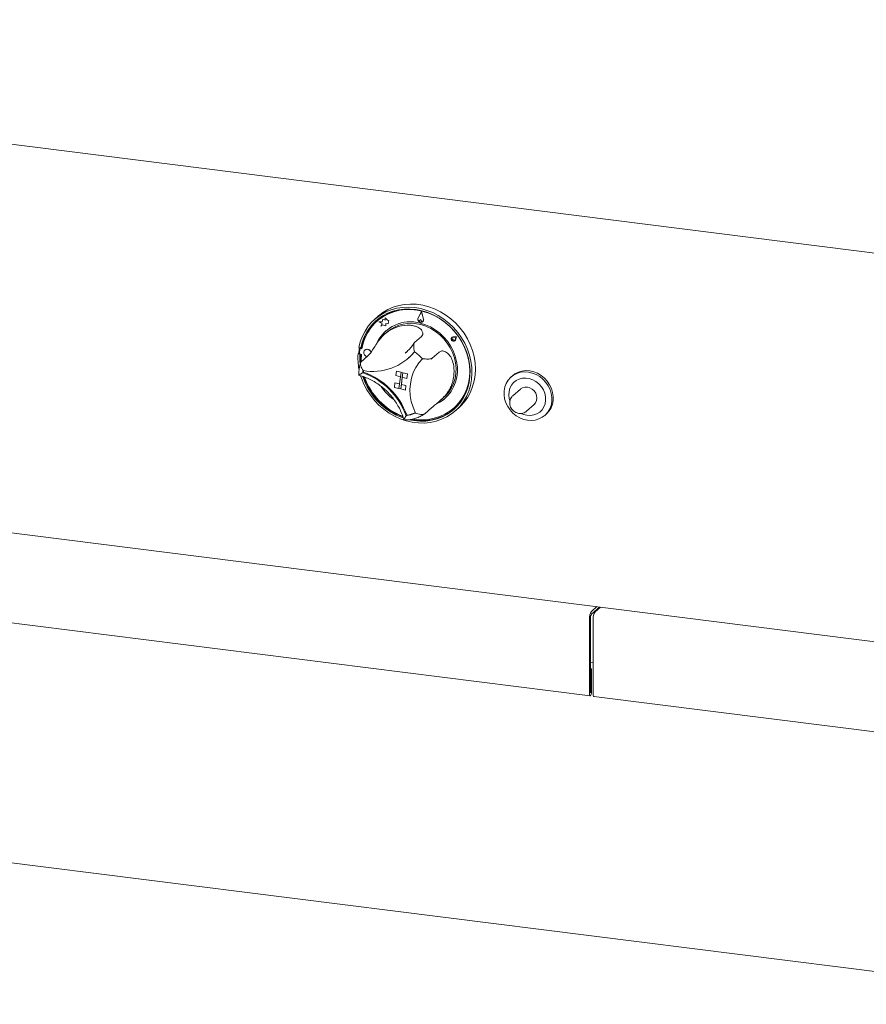
# Paper-space layout 'Blatt2' of a CAD drawing. Units: millimetres. Extents: x 5 to 415, y 5 to 292.
# Drawn here: x 214 to 242, y 79 to 113 of the extents above; entities that cross this region are included whole.
import ezdxf

# ---------------------------------------------------------------- set-up
doc = ezdxf.new("R2010")
doc.units = ezdxf.units.MM

psp = doc.layouts.new('Blatt2')

# ---------------------------------------------------------------- linework, layer by layer
at = {"color": 7, "linetype": 'Continuous', "lineweight": 15}
for p, q in [((179.97892, 112.68836), (285.0668, 99.44854)), ((227.3859, 102.81093), (227.26378, 102.58832)), ((227.3839, 102.79361), (227.26932, 102.58473)), ((227.38394, 102.79346), (227.26955, 102.58494)), ((227.3839, 102.79361), (227.44545, 102.54222)), ((227.3859, 102.81093), (227.38614, 102.81114)), ((227.3859, 102.81093), (227.45149, 102.54301)), ((227.38614, 102.81114), (227.45173, 102.54321)), ((225.90976, 102.63995), (225.7919, 102.53602)), ((225.88162, 102.4818), (225.8769, 102.47765)), ((226.05152, 102.45303), (225.93434, 102.45065)), ((225.93434, 102.45065), (225.93457, 102.45086)), ((225.93434, 102.45065), (226.04356, 102.39391)), ((226.05158, 102.45323), (225.93457, 102.45086)), ((226.07547, 102.53923), (226.05152, 102.45303)), ((226.07547, 102.53923), (226.0757, 102.53943)), ((226.14807, 102.51028), (226.07547, 102.53923)), ((226.14808, 102.51058), (226.0757, 102.53943)), ((226.15216, 102.585), (226.14807, 102.51028)), ((226.15216, 102.585), (226.1524, 102.5852)), ((226.22754, 102.50384), (226.15216, 102.585)), ((226.22778, 102.50404), (226.1524, 102.5852)), ((226.22754, 102.50384), (226.22778, 102.50404)), ((226.27464, 102.49247), (226.22754, 102.50384)), ((226.27488, 102.49267), (226.22778, 102.50404)), ((226.25561, 102.38535), (226.25943, 102.45512)), ((226.25585, 102.38555), (226.25967, 102.45533)), ((226.25943, 102.45512), (226.27464, 102.49247)), ((226.25943, 102.45512), (226.25967, 102.45533)), ((226.25967, 102.45533), (226.27488, 102.49267)), ((226.27464, 102.49247), (226.27488, 102.49267)), ((227.35355, 102.53021), (227.3208, 102.49642)), ((227.35355, 102.53021), (227.35379, 102.53042)), ((227.35355, 102.53021), (227.37695, 102.48287)), ((227.35379, 102.53042), (227.37719, 102.48308)), ((227.37092, 102.44296), (227.37115, 102.44317)), ((227.42061, 102.45418), (227.42084, 102.45438)), ((227.42502, 102.44918), (227.42525, 102.44938)), ((226.04356, 102.39391), (226.0056, 102.30071)), ((226.0056, 102.30071), (226.05251, 102.34493)), ((226.0056, 102.30071), (226.00583, 102.30091)), ((226.00583, 102.30091), (226.05252, 102.34492)), ((226.05251, 102.34493), (226.17081, 102.31637)), ((226.21234, 102.1068), (226.14066, 102.04359)), ((226.17081, 102.31637), (226.17539, 102.39989)), ((226.17081, 102.31637), (226.17104, 102.31658)), ((226.17104, 102.31658), (226.17561, 102.39985)), ((226.17539, 102.39989), (226.25561, 102.38535)), ((226.25561, 102.38535), (226.25585, 102.38555)), ((227.37914, 101.95964), (227.14343, 101.75177)), ((228.40648, 101.92757), (228.40624, 101.92736)), ((228.41234, 101.86573), (228.41211, 101.86552)), ((228.4153, 101.91757), (228.41506, 101.91736)), ((228.45916, 101.86736), (228.42799, 101.87041)), ((228.45939, 101.86757), (228.42823, 101.87062)), ((228.44518, 101.82802), (228.44541, 101.82823)), ((228.45916, 101.86736), (228.45127, 101.83795)), ((228.45939, 101.86757), (228.4515, 101.83816)), ((228.56478, 101.93864), (228.45292, 101.94331)), ((228.56502, 101.93885), (228.45316, 101.94352)), ((228.54718, 101.92676), (228.45396, 101.93065)), ((228.45916, 101.86736), (228.45939, 101.86757)), ((228.50325, 101.81736), (228.50349, 101.81757)), ((228.51207, 101.80736), (228.51231, 101.80757)), ((228.54718, 101.92676), (228.51852, 101.84063)), ((228.56478, 101.93864), (228.53039, 101.83528)), ((228.56502, 101.93885), (228.53063, 101.83549)), ((228.56478, 101.93864), (228.56502, 101.93885)), ((225.25852, 101.58305), (225.32048, 101.5672)), ((225.29551, 101.5234), (225.28062, 101.39414)), ((225.30916, 101.54508), (225.30444, 101.54092)), ((225.34405, 101.58799), (225.32048, 101.5672)), ((225.36354, 101.53861), (225.33004, 101.5467)), ((225.36442, 101.5437), (225.33475, 101.55086)), ((225.46319, 101.49521), (225.46295, 101.495)), ((226.82643, 101.39146), (226.86171, 101.42164)), ((227.9741, 101.42721), (227.7384, 101.21934)), ((225.25421, 101.38916), (225.23064, 101.36837)), ((225.23064, 101.36837), (225.29259, 101.35253)), ((225.25421, 101.38916), (225.28152, 101.38218)), ((225.31145, 101.36915), (225.29259, 101.35253)), ((225.31053, 101.35529), (225.34155, 101.3478)), ((225.56055, 101.29489), (225.32484, 101.08702)), ((226.92328, 101.20928), (226.9445, 101.22798)), ((225.41292, 100.74914), (225.39019, 100.72909)), ((226.53367, 100.78458), (226.51376, 100.63125)), ((226.53367, 100.78458), (226.53391, 100.78479)), ((226.53367, 100.78458), (226.6883, 100.74503)), ((226.53391, 100.78479), (226.68853, 100.74524)), ((226.6883, 100.74503), (226.6166, 100.19301)), ((226.6883, 100.74503), (226.66838, 100.59169)), ((226.6883, 100.74503), (226.68853, 100.74524)), ((226.6883, 100.74503), (226.75015, 100.72921)), ((226.68853, 100.74524), (226.75038, 100.72942)), ((226.51376, 100.63125), (226.66838, 100.59169)), ((226.67845, 100.17719), (226.75015, 100.72921)), ((226.6986, 100.33074), (226.73043, 100.57582)), ((226.75015, 100.72921), (226.73023, 100.57587)), ((226.88486, 100.53631), (226.73023, 100.57587)), ((226.75015, 100.72921), (226.75038, 100.72942)), ((226.90477, 100.68965), (226.75015, 100.72921)), ((226.90501, 100.68986), (226.75038, 100.72942)), ((226.90477, 100.68965), (226.88486, 100.53631)), ((226.88486, 100.53631), (226.88509, 100.53652)), ((226.90501, 100.68986), (226.88509, 100.53652)), ((226.90477, 100.68965), (226.90501, 100.68986)), ((230.46332, 100.62461), (230.41618, 100.58304)), ((226.46197, 100.23257), (226.48189, 100.3859)), ((226.46197, 100.23257), (226.6166, 100.19301)), ((226.48189, 100.3859), (226.48213, 100.38611)), ((226.48189, 100.3859), (226.63651, 100.34635)), ((226.48213, 100.38611), (226.63655, 100.34661)), ((226.6166, 100.19301), (226.63651, 100.34635)), ((226.6166, 100.19301), (226.67845, 100.17719)), ((226.67845, 100.17719), (226.69836, 100.33053)), ((226.83307, 100.13764), (226.67845, 100.17719)), ((226.69836, 100.33053), (226.6986, 100.33074)), ((226.85299, 100.29097), (226.69836, 100.33053)), ((226.85323, 100.29118), (226.6986, 100.33074)), ((226.83307, 100.13764), (226.85299, 100.29097)), ((226.83307, 100.13764), (226.83331, 100.13784)), ((226.83331, 100.13784), (226.85323, 100.29118)), ((226.85299, 100.29097), (226.85323, 100.29118)), ((230.73435, 100.17475), (230.47508, 99.94609)), ((227.99756, 99.77011), (228.15255, 99.9068)), ((227.72985, 99.54663), (227.49414, 99.33876)), ((228.47856, 99.52765), (228.48327, 99.5318)), ((228.52585, 99.43602), (228.6437, 99.53995)), ((230.93808, 99.42109), (231.19736, 99.64975)), ((226.88176, 99.29193), (226.85895, 99.27182)), ((231.56267, 99.28304), (231.60981, 99.32461)), ((183.70535, 99.05313), (282.58668, 86.59525)), ((209.21246, 92.78672), (233.0967, 89.77759)), ((233.14379, 92.64126), (233.32557, 92.80157)), ((233.14379, 92.54698), (233.41911, 92.78978)), ((233.45029, 92.78585), (233.26852, 92.62554)), ((233.10844, 92.42151), (233.10844, 89.87907)), ((233.07308, 92.39033), (233.07308, 89.84789)), ((233.19781, 89.83218), (233.19781, 92.37462)), ((233.10844, 90.91662), (233.19781, 90.90536)), ((233.14615, 90.69486), (233.10844, 90.69961)), ((233.1108, 90.66368), (233.10844, 90.66398)), ((233.1108, 90.66368), (233.14615, 90.69486)), ((233.1108, 89.88115), (233.1108, 90.66368)), ((233.14615, 89.91233), (233.14615, 90.69486)), ((233.22142, 89.76188), (257.10567, 86.75274)), ((251.52555, 79.32934), (204.2807, 85.28163))]:
    psp.add_line(p, q, dxfattribs=at)
at = {"color": 7, "linetype": 'Continuous', "lineweight": 15, "flags": 128}
for points in [[(225.25852, 101.58305), (225.30694, 101.7783), (225.3763, 101.9646), (225.46581, 102.13984), (225.57446, 102.30203), (225.70103, 102.44934), (225.84409, 102.5801), (226.002, 102.69284), (226.173, 102.78628), (226.35515, 102.85937), (226.54638, 102.91127), (226.74454, 102.94141), (226.94738, 102.94944), (227.15262, 102.93527), (227.35792, 102.89906), (227.56098, 102.84121), (227.75949, 102.7624), (227.9512, 102.66349), (228.13396, 102.54562), (228.3057, 102.41012), (228.46446, 102.25851), (228.60847, 102.09252), (228.73608, 101.91402), (228.84587, 101.72502), (228.93657, 101.52767), (229.00718, 101.32419), (229.05689, 101.11689), (229.08514, 100.90811), (229.09161, 100.70021), (229.07623, 100.49554), (229.03916, 100.29642), (228.98084, 100.10509), (228.90192, 99.92373), (228.80329, 99.75438), (228.68607, 99.59895), (228.55157, 99.4592), (228.40134, 99.33672), (228.23705, 99.23289), (228.06057, 99.14888), (227.8739, 99.08564), (227.67915, 99.04389), (227.47851, 99.02409), (227.27425, 99.02648), (227.0687, 99.05103), (226.86416, 99.09745), (226.66295, 99.16523), (226.46736, 99.25359), (226.27958, 99.36155), (226.10174, 99.48787), (225.93585, 99.63112), (225.7838, 99.7897), (225.64729, 99.96181), (225.52787, 100.14549), (225.42689, 100.33868), (225.3455, 100.53919), (225.3177, 100.624)], [(226.9635, 99.13532), (227.12562, 99.10489), (227.32778, 99.08682), (227.52797, 99.09096), (227.72384, 99.11725), (227.9131, 99.1654), (228.09355, 99.23483), (228.26307, 99.32474), (228.41967, 99.43408), (228.56154, 99.56155), (228.687, 99.70569), (228.7946, 99.86479), (228.88307, 100.037), (228.95139, 100.22031), (228.99874, 100.41257), (229.02458, 100.61154), (229.02861, 100.81489), (229.01078, 101.02023), (228.97129, 101.22518), (228.91062, 101.42733), (228.82946, 101.62432), (228.72876, 101.81384), (228.60972, 101.99369), (228.47371, 102.16176), (228.32232, 102.31608), (228.15733, 102.45484), (227.98067, 102.57644), (227.7944, 102.67943), (227.6007, 102.76263), (227.40183, 102.82506), (227.20013, 102.86598), (226.99794, 102.88492), (226.79763, 102.88166), (226.60154, 102.85624), (226.41198, 102.80894), (226.23114, 102.74034), (226.06115, 102.65122), (225.904, 102.54263), (225.76152, 102.41584), (225.63538, 102.27234), (225.52705, 102.11379), (225.4378, 101.94206), (225.36867, 101.75915), (225.32048, 101.5672), (225.32048, 101.5672)], [(227.1092, 99.15838), (227.21934, 99.14369), (227.42157, 99.13409), (227.62085, 99.14722), (227.81473, 99.18291), (228.00087, 99.24072), (228.17701, 99.31995), (228.34099, 99.41964), (228.49083, 99.53858), (228.6247, 99.67532), (228.74098, 99.8282), (228.83825, 99.99536), (228.91534, 100.17477), (228.97129, 100.36424), (229.00544, 100.56148), (229.01737, 100.76408), (229.00693, 100.96958), (228.97424, 101.17548), (228.91972, 101.37928), (228.84401, 101.5785), (228.74805, 101.77072), (228.63299, 101.9536), (228.50024, 102.12492), (228.35141, 102.28259), (228.1883, 102.4247), (228.01291, 102.54952), (227.82737, 102.65553), (227.63393, 102.74145), (227.43494, 102.80622), (227.23282, 102.84907), (227.03003, 102.86946), (226.82904, 102.86716), (226.63229, 102.84218), (226.44217, 102.79484), (226.26099, 102.72571), (226.09096, 102.63563), (225.93415, 102.5257), (225.79245, 102.39724), (225.6676, 102.25183), (225.56111, 102.09123), (225.47427, 101.9174), (225.40815, 101.73244), (225.36354, 101.53861), (225.36354, 101.53861)], [(227.934, 102.60452), (227.83208, 102.65969), (227.63864, 102.7456), (227.43965, 102.81038), (227.23753, 102.85322), (227.03475, 102.87362), (226.83376, 102.87131), (226.637, 102.84634), (226.44688, 102.799), (226.26571, 102.72987), (226.09568, 102.63979), (225.93886, 102.52985), (225.88162, 102.4818)], [(225.90976, 102.63995), (225.92114, 102.64989), (226.07531, 102.76783), (226.24311, 102.86675), (226.42261, 102.94554), (226.61179, 103.00331), (226.80851, 103.0394), (227.01053, 103.0534), (227.21556, 103.04515), (227.42129, 103.01475), (227.62538, 102.96255), (227.82552, 102.88912), (228.01945, 102.79531), (228.20495, 102.68218), (228.37994, 102.551), (228.54243, 102.40327), (228.69058, 102.24067), (228.82271, 102.06502), (228.93733, 101.87833), (229.03312, 101.6827), (229.10902, 101.48035), (229.16416, 101.27359), (229.19791, 101.06474), (229.20989, 100.85618), (229.19997, 100.65027), (229.16826, 100.44934), (229.11512, 100.25566), (229.04115, 100.07144), (228.94718, 99.89876), (228.83429, 99.73958), (228.70375, 99.5957), (228.6437, 99.53995)], [(227.45149, 102.54301), (227.45298, 102.4994), (227.43637, 102.4614), (227.40471, 102.43591), (227.36373, 102.42758), (227.32091, 102.43792), (227.28402, 102.46504), (227.25978, 102.50402), (227.2526, 102.54777), (227.26378, 102.58832)], [(227.44545, 102.54222), (227.44684, 102.5013), (227.43126, 102.46564), (227.40155, 102.44173), (227.3631, 102.43391), (227.32292, 102.44361), (227.28831, 102.46906), (227.26557, 102.50564), (227.25883, 102.54668), (227.26932, 102.58473)], [(227.37695, 102.48287), (227.38081, 102.46938), (227.37941, 102.45606), (227.37296, 102.44496), (227.36246, 102.43779), (227.34953, 102.43565), (227.33615, 102.43888), (227.32439, 102.44698), (227.31607, 102.45869), (227.31246, 102.47222), (227.31412, 102.48548), (227.3208, 102.49642)], [(227.90434, 99.67929), (228.02684, 99.7462), (228.16308, 99.84537), (228.28378, 99.96278), (228.38704, 100.09659), (228.47122, 100.24469), (228.53501, 100.40475), (228.57739, 100.57423), (228.5977, 100.75047), (228.59562, 100.93068), (228.57117, 101.11204), (228.52475, 101.29166), (228.45709, 101.46673), (228.36925, 101.63448), (228.26261, 101.79227), (228.13887, 101.9376), (227.99998, 102.06819), (227.84811, 102.18197), (227.68567, 102.27715), (227.51522, 102.35224), (227.33945, 102.40604)], [(227.35771, 102.35618), (227.53027, 102.30059), (227.69712, 102.22376), (227.85552, 102.12694), (228.00287, 102.01173), (228.13675, 101.88002), (228.25496, 101.73397), (228.35556, 101.57599), (228.43689, 101.40865), (228.49763, 101.23472), (228.53677, 101.05705), (228.55368, 100.87855), (228.54806, 100.70215), (228.52003, 100.53076), (228.47003, 100.36719), (228.39889, 100.21411), (228.30778, 100.07406), (228.19818, 99.94932), (228.15255, 99.9068)], [(228.45292, 101.94331), (228.42229, 101.93764), (228.39842, 101.91907), (228.3857, 101.89102), (228.38646, 101.85862), (228.40057, 101.82782), (228.42543, 101.80428), (228.45647, 101.79232), (228.48802, 101.79413), (228.51426, 101.80939), (228.53039, 101.83528)], [(228.51852, 101.84063), (228.50508, 101.81905), (228.48321, 101.80634), (228.45692, 101.80483), (228.43105, 101.8148), (228.41033, 101.83441), (228.39858, 101.86007), (228.39794, 101.88707), (228.40854, 101.91046), (228.42843, 101.92593), (228.45396, 101.93065)], [(228.45127, 101.83795), (228.44714, 101.83001), (228.44005, 101.82476), (228.43114, 101.82302), (228.42183, 101.82508), (228.41361, 101.8306), (228.40779, 101.83872), (228.40531, 101.84812), (228.40656, 101.8573), (228.41134, 101.8648), (228.41888, 101.86942), (228.42799, 101.87041)], [(228.45316, 101.94352), (228.42253, 101.93785), (228.40648, 101.92757)], [(228.41234, 101.86573), (228.41912, 101.86962), (228.42823, 101.87062)], [(228.4515, 101.83816), (228.44737, 101.83022), (228.44541, 101.82823)], [(228.51231, 101.80757), (228.5145, 101.80959), (228.53063, 101.83549)], [(225.56533, 101.51811), (225.51683, 101.52018), (225.47356, 101.5032), (225.44209, 101.46975), (225.42723, 101.42491), (225.43124, 101.37553), (225.45349, 101.3291), (225.49062, 101.29272), (225.53502, 101.27238)], [(227.14485, 101.43792), (227.01895, 101.29776), (226.9445, 101.22798)], [(227.14529, 101.43761), (227.02419, 101.30272), (226.94685, 101.23006)], [(228.48327, 99.5318), (228.49554, 99.54274), (228.62941, 99.67948), (228.74569, 99.83236), (228.84297, 99.99952), (228.92005, 100.17893), (228.97601, 100.3684), (229.01016, 100.56564), (229.02208, 100.76823), (229.01164, 100.97373), (228.97896, 101.17964), (228.92443, 101.38344), (228.86158, 101.55275)], [(225.29259, 101.35253), (225.28943, 101.14906), (225.29412, 101.0692)], [(225.31493, 101.35423), (225.313, 101.16984), (225.31864, 101.07835)], [(225.34155, 101.3478), (225.34028, 101.14351), (225.34269, 101.10276)], [(227.1737, 99.36288), (227.09291, 99.55596), (227.03471, 99.75473), (226.99997, 99.95623), (226.98921, 100.15751), (227.00257, 100.35559), (227.03987, 100.54755), (227.10054, 100.73055), (227.18371, 100.90189), (227.28813, 101.05906), (227.41228, 101.19972)], [(230.97498, 99.11789), (230.84176, 99.14821), (230.71257, 99.19994), (230.59094, 99.27167), (230.48017, 99.36143), (230.38329, 99.46679), (230.30295, 99.58487), (230.24133, 99.71245), (230.20012, 99.84604), (230.18043, 99.982), (230.18282, 100.11663), (230.20721, 100.24625), (230.25293, 100.36733), (230.31874, 100.47656), (230.40285, 100.57097), (230.50296, 100.64797), (230.61634, 100.70548), (230.73989, 100.74191), (230.87025, 100.75628), (231.00386, 100.74819), (231.13708, 100.71787), (231.26627, 100.66614), (231.38791, 100.59441), (231.49868, 100.50464), (231.59555, 100.39928), (231.6759, 100.28121), (231.73752, 100.15363), (231.77873, 100.02004), (231.79841, 99.88407), (231.79603, 99.74944), (231.77164, 99.61982), (231.72591, 99.49875), (231.6601, 99.38951), (231.57599, 99.29511), (231.47588, 99.2181), (231.36251, 99.1606), (231.23895, 99.12417), (231.10859, 99.1098), (230.97498, 99.11789)], [(231.60981, 99.32461), (231.62313, 99.33668), (231.70724, 99.43109), (231.77305, 99.54032), (231.81878, 99.6614), (231.84317, 99.79102), (231.84555, 99.92565), (231.82587, 100.06161), (231.78466, 100.19521), (231.72304, 100.32278), (231.6427, 100.44086), (231.54582, 100.54622), (231.43505, 100.63598), (231.31341, 100.70771), (231.18422, 100.75944), (231.051, 100.78976), (230.91739, 100.79785), (230.78703, 100.78348), (230.66348, 100.74705), (230.5501, 100.68955), (230.46332, 100.62461)], [(230.95474, 99.28521), (231.07294, 99.27956), (231.18727, 99.29677), (231.2936, 99.33623), (231.38808, 99.39651), (231.4673, 99.47542), (231.5284, 99.57013), (231.56917, 99.6772), (231.58813, 99.79277), (231.5846, 99.91265), (231.5587, 100.03252), (231.51138, 100.14804), (231.44435, 100.25505), (231.36001, 100.34966), (231.26144, 100.42846), (231.15217, 100.48861), (231.03618, 100.52792), (230.91764, 100.54498), (230.80085, 100.53918), (230.69002, 100.51071), (230.58916, 100.46062), (230.50191, 100.39071), (230.43143, 100.3035), (230.38027, 100.20215), (230.35027, 100.09033), (230.34252, 99.97207), (230.3573, 99.85164), (230.37341, 99.79066)], [(231.19736, 99.64975), (231.24642, 99.70685), (231.28053, 99.78154), (231.2932, 99.86513), (231.28355, 99.95194), (231.25226, 100.03604), (231.20144, 100.11171), (231.13457, 100.17378), (231.05621, 100.21803), (230.97168, 100.24145), (230.88676, 100.24243), (230.80723, 100.2209), (230.73851, 100.17835), (230.73435, 100.17475)], [(230.93808, 99.42109), (230.93392, 99.4175), (230.93303, 99.41675)], [(230.75969, 99.34503), (230.83694, 99.31353), (230.95474, 99.28521)], [(233.07308, 89.84789), (233.07587, 89.81306), (233.08378, 89.78844), (233.09564, 89.77777), (233.10962, 89.78269), (233.1236, 89.80243), (233.13545, 89.83401), (233.14337, 89.8726), (233.14615, 89.91233)], [(233.10844, 89.87907), (233.10853, 89.87795), (233.10878, 89.87716), (233.10917, 89.87681), (233.10962, 89.87697), (233.11007, 89.87761), (233.11045, 89.87863), (233.11071, 89.87987), (233.1108, 89.88115)], [(233.22142, 89.76188), (233.22036, 89.76206), (233.20851, 89.77273), (233.20059, 89.79735), (233.19781, 89.83218)]]:
    psp.add_lwpolyline(points, dxfattribs=at)
at = {"color": 7, "linetype": 'Continuous', "lineweight": 15}
for centre, radius, start, end in [((226.94013, 101.29667), 1.62245, 132.317215, 169.656112), ((226.99925, 101.21031), 1.24318, 74.118155, 154.694346), ((227.36592, 102.54054), 0.1061, 155.261671, 254.439718), ((227.36532, 102.51972), 0.08574, 258.304618, 310.360339), ((227.34873, 102.46697), 0.0327, 313.29228, 29.505188), ((227.36259, 102.51772), 0.09272, 312.522488, 15.960688), ((226.97654, 101.24418), 1.20578, 131.531999, 155.214508), ((226.92652, 101.13852), 1.19903, 91.659986, 128.49784), ((227.01796, 101.16161), 1.24195, 74.123902, 130.442202), ((228.45749, 101.8738), 0.06079, 133.952377, 214.992305), ((228.46496, 101.86805), 0.0635, 216.365788, 307.349231), ((227.124, 101.25555), 1.87456, 170.088357, 175.912611), ((225.3226, 101.52049), 0.02724, 74.149114, 173.87735), ((225.32743, 101.52369), 0.02814, 74.924718, 130.510399), ((225.74376, 102.56319), 1.79197, 258.9398, 321.218026), ((225.54141, 101.38941), 0.13158, 15.368581, 126.478902), ((225.5286, 101.37486), 0.14788, 19.400158, 75.618161), ((226.33809, 100.26291), 1.4253, 41.091889, 55.730403), ((227.24025, 101.22919), 2.01442, 176.037955, 190.749336), ((225.31409, 101.39061), 0.03365, 173.973805, 205.215671), ((226.53185, 100.61915), 1.14694, 170.699819, 174.4995), ((225.41919, 100.7528), 0.00727, 175.913309, 250.944087), ((226.55604, 100.63753), 1.14994, 171.800276, 174.221082), ((224.60835, 98.46968), 2.41556, 20.003683, 70.446179), ((227.15521, 100.77318), 1.32903, 337.376721, 7.822598), ((227.50197, 101.28992), 2.22338, 198.083914, 250.439327), ((224.58747, 98.45124), 2.41515, 19.86238, 70.587483), ((227.52956, 101.31429), 2.22839, 198.996677, 249.432771), ((227.51909, 101.30494), 2.19128, 199.372186, 249.10579), ((227.38287, 101.18364), 1.65509, 214.054345, 235.394561), ((227.401, 100.75955), 1.19, 295.327005, 311.391909), ((227.41147, 100.78871), 1.68542, 257.472782, 309.939883), ((226.72828, 100.313), 1.04935, 277.153264, 295.117519), ((226.88492, 99.29833), 0.00713, 199.070916, 275.154261), ((226.7492, 100.33351), 1.05116, 277.453714, 293.605661), ((233.46608, 92.41501), 0.39377, 144.930944, 183.593111), ((233.30494, 92.43385), 0.19688, 144.930944, 183.593111), ((233.5908, 92.3993), 0.39377, 144.930944, 183.593111)]:
    psp.add_arc(centre, radius, start, end, dxfattribs=at)
for points, knots in [([(226.89179, 102.33705), (226.94188, 102.33686), (227.04377, 102.33646), (227.19917, 102.3011), (227.33709, 102.22826), (227.41914, 102.12515), (227.43366, 102.02707), (227.39645, 101.98105), (227.37914, 101.95964)], [0, 0, 0, 0, 0.14111014, 0.28705337, 0.47313406, 0.659488, 0.84157553, 1, 1, 1, 1]), ([(225.56055, 101.29489), (225.58832, 101.32405), (225.64389, 101.38237), (225.74609, 101.53878), (225.86043, 101.7168), (225.97459, 101.87194), (226.08104, 101.99141), (226.14679, 102.04815), (226.18014, 102.07693)], [0, 0, 0, 0, 0.18968929, 0.37947794, 0.56623154, 0.74788992, 0.87210411, 1, 1, 1, 1]), ([(227.1419, 101.75267), (227.12589, 101.72796), (227.07758, 101.65336), (226.98396, 101.53944), (226.89348, 101.44467), (226.83639, 101.40135), (226.82626, 101.39366)], [0, 0, 0, 0, 0.18256022, 0.55113702, 0.92030976, 1, 1, 1, 1]), ([(227.13575, 101.73935), (227.13267, 101.73511), (227.12381, 101.72287), (227.1164, 101.68088), (227.1146, 101.6124), (227.12372, 101.52702), (227.13472, 101.46779), (227.14061, 101.44101), (227.14066, 101.44078)], [0, 0, 0, 0, 0.08672113, 0.24998003, 0.46746718, 0.74966027, 0.99784143, 1, 1, 1, 1]), ([(227.9741, 101.42721), (228.0045, 101.44443), (228.06532, 101.47889), (228.19554, 101.44505), (228.32146, 101.34483), (228.42797, 101.17598), (228.45646, 101.03197), (228.47187, 100.95407)], [0, 0, 0, 0, 0.19782545, 0.39573535, 0.59082007, 0.77868131, 1, 1, 1, 1]), ([(225.32484, 101.08702), (225.31929, 101.07947), (225.30821, 101.06441), (225.30599, 101.01959), (225.31843, 100.95565), (225.35078, 100.879), (225.38312, 100.82753), (225.39984, 100.8047), (225.39998, 100.80451)], [0, 0, 0, 0, 0.152121842, 0.303689622, 0.505602328, 0.767587317, 0.99799601, 1, 1, 1, 1]), ([(227.41228, 101.19972), (227.41251, 101.19969), (227.44074, 101.19676), (227.50277, 101.19167), (227.59215, 101.18906), (227.66409, 101.19378), (227.71344, 101.20361), (227.73007, 101.21409), (227.7384, 101.21934)], [0, 0, 0, 0, 0.00196099, 0.24298977, 0.50906623, 0.70839276, 0.85389274, 1, 1, 1, 1]), ([(227.70306, 101.18905), (227.71216, 101.19742), (227.72559, 101.20979), (227.74028, 101.22065), (227.74502, 101.22416)], [0, 0, 0, 0, 0.67709962, 1, 1, 1, 1]), ([(225.3137, 101.07175), (225.30527, 101.04207), (225.28203, 100.9602), (225.26014, 100.82338), (225.25431, 100.70496), (225.25598, 100.6415), (225.25625, 100.63115)], [0, 0, 0, 0, 0.20992919, 0.57900523, 0.93133955, 1, 1, 1, 1]), ([(225.2571, 100.64386), (225.27976, 100.63781), (225.36471, 100.61515), (225.51008, 100.56238), (225.68976, 100.47878), (225.86244, 100.37738), (226.02627, 100.25983), (226.1795, 100.12724), (226.32052, 99.98107), (226.44778, 99.82288), (226.56011, 99.65439), (226.65568, 99.47732), (226.73273, 99.30123), (226.7682, 99.18287), (226.78481, 99.12743)], [0, 0, 0, 0, 0.03242866, 0.12156406, 0.21066171, 0.29967615, 0.38862782, 0.47753277, 0.56640345, 0.65524999, 0.74408012, 0.83290196, 0.92172678, 1, 1, 1, 1]), ([(225.25769, 100.64597), (225.25775, 100.6457), (225.25797, 100.64473), (225.28085, 100.65985), (225.32589, 100.68917), (225.36862, 100.71591), (225.39, 100.72898), (225.39019, 100.72909)], [0, 0, 0, 0, 0.10317781, 0.36323396, 0.700661, 0.99741893, 1, 1, 1, 1]), ([(228.38198, 100.26194), (228.36372, 100.2231), (228.32667, 100.14426), (228.23592, 100.01077), (228.10673, 99.8663), (227.95245, 99.72908), (227.81541, 99.61912), (227.75782, 99.57033), (227.72985, 99.54663)], [0, 0, 0, 0, 0.12584546, 0.2554185, 0.44448761, 0.63368293, 0.82210636, 1, 1, 1, 1]), ([(230.47856, 99.9461), (230.46466, 99.93396), (230.43076, 99.90435), (230.39492, 99.84105), (230.37163, 99.764), (230.3684, 99.68202), (230.38472, 99.60002), (230.42019, 99.52229), (230.47315, 99.45338), (230.54092, 99.39819), (230.61318, 99.36211), (230.66263, 99.35214), (230.68397, 99.34783)], [0, 0, 0, 0, 0.07176723, 0.17499119, 0.27788344, 0.38139223, 0.48612608, 0.59226107, 0.69966719, 0.80809921, 0.91718905, 1, 1, 1, 1]), ([(230.68397, 99.34783), (230.70213, 99.34608), (230.74831, 99.34162), (230.8213, 99.35403), (230.88772, 99.38025), (230.91948, 99.40833), (230.93071, 99.41826)], [0, 0, 0, 0, 0.20376059, 0.51806748, 0.82952074, 1, 1, 1, 1]), ([(226.7757, 99.12523), (226.80684, 99.12562), (226.89317, 99.12667), (227.0325, 99.14474), (227.18998, 99.18496), (227.33649, 99.24396), (227.43559, 99.29912), (227.48525, 99.33237), (227.49334, 99.33779)], [0, 0, 0, 0, 0.1206573, 0.33451395, 0.54797627, 0.76072311, 0.96098653, 1, 1, 1, 1]), ([(226.85895, 99.27182), (226.85884, 99.27163), (226.8466, 99.24949), (226.82199, 99.20494), (226.79602, 99.15594), (226.78406, 99.12861), (226.78758, 99.1268), (226.78895, 99.12609)], [0, 0, 0, 0, 0.0024297, 0.28178384, 0.59942199, 0.84422677, 1, 1, 1, 1]), ([(227.1737, 99.36288), (227.17392, 99.36279), (227.20108, 99.35156), (227.26117, 99.33153), (227.34888, 99.31606), (227.42012, 99.31537), (227.46922, 99.32329), (227.48582, 99.3336), (227.49414, 99.33876)], [0, 0, 0, 0, 0.00196099, 0.24298977, 0.50906623, 0.70839276, 0.85389274, 1, 1, 1, 1])]:
    psp.add_open_spline(points, degree=3, knots=knots, dxfattribs=at)

doc.saveas('drawing.dxf')
